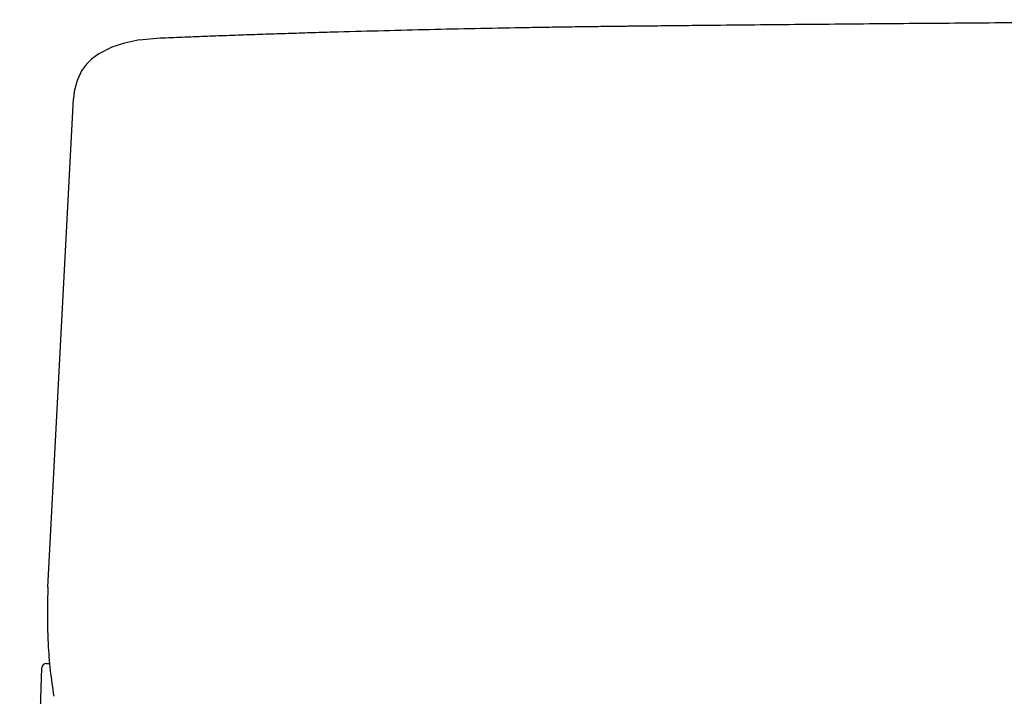
# Model space of a CAD drawing. Units: millimetres. Extents: x -395 to -5, y 7 to 287.
# Drawn here: x -198 to -193, y 108 to 111 of the extents above; entities that cross this region are included whole.
import ezdxf

# ---------------------------------------------------------------- set-up
doc = ezdxf.new("R2010")
doc.units = ezdxf.units.MM

# ---------------------------------------------------------------- blocks, each defined once
blk = doc.blocks.new('VIS-UWL-10-10003')
at = {"color": 0, "linetype": 'Continuous'}
for p, q in [((-197.8453, 111.2515), (-197.9141, 111.2288)), ((-197.7635, 111.2695), (-197.8453, 111.2515)), ((-197.7635, 111.2695), (-197.6523, 111.2795)), ((-197.985, 111.1932), (-198.0239, 111.1643)), ((-197.9141, 111.2288), (-197.985, 111.1932)), ((-198.0509, 111.1372), (-198.0781, 111.1002)), ((-198.0239, 111.1643), (-198.0509, 111.1372)), ((-198.0781, 111.1002), (-198.1033, 111.0476)), ((-198.1033, 111.0476), (-198.1181, 110.9884)), ((-198.1181, 110.9884), (-198.122, 110.9478)), ((-198.2609, 108.2954), (-198.122, 110.9478)), ((-198.2693, 107.8809), (-198.2533, 107.8803)), ((-198.4145, 104.0255), (-198.2943, 107.8567))]:
    blk.add_line(p, q, dxfattribs=at)
blk.add_arc((-198.2693, 107.8559), 0.025, 89.9812, 177.5672, dxfattribs=at)
for points, knots in [([(-196.685, 111.3129), (-196.6024, 111.3152), (-196.4372, 111.3196), (-196.1894, 111.3259), (-195.9416, 111.3313), (-195.735, 111.3352), (-195.5697, 111.338), (-195.4458, 111.3399), (-195.3218, 111.3416), (-195.2288, 111.3428), (-195.1669, 111.3435), (-195.1359, 111.3439), (-195.1049, 111.3442), (-195.0739, 111.3446), (-195.0429, 111.3449), (-195.0119, 111.3452), (-194.9809, 111.3455), (-194.9395, 111.346), (-194.8879, 111.3465), (-194.8259, 111.3472), (-194.7639, 111.3478), (-194.5572, 111.3499), (-194.2059, 111.3533), (-193.71, 111.3577), (-193.214, 111.3616), (-192.718, 111.3652), (-192.222, 111.3683), (-191.726, 111.371), (-191.23, 111.3733), (-190.734, 111.3752), (-190.238, 111.3767), (-189.742, 111.3777), (-189.246, 111.3782), (-188.9153, 111.3784), (-188.75, 111.3785)], [0, 0, 0, 0, 0.247878, 0.495756, 0.743667, 0.991577, 1.115548, 1.239518, 1.363499, 1.48748, 1.518477, 1.549475, 1.580473, 1.61147, 1.642469, 1.673467, 1.704465, 1.735463, 1.79746, 1.859457, 1.921453, 1.98345, 2.479431, 2.975411, 3.471402, 3.967393, 4.463393, 4.959393, 5.455399, 5.951405, 6.447416, 6.943427, 7.439441, 7.935455, 7.935455, 7.935455, 7.935455]), ([(-197.6523, 111.2795), (-197.612, 111.2811), (-197.5315, 111.2842), (-197.4106, 111.2889), (-197.2897, 111.2933), (-197.1688, 111.2976), (-197.0479, 111.3017), (-196.9269, 111.3056), (-196.806, 111.3093), (-196.7253, 111.3117), (-196.685, 111.3129)], [0, 0, 0, 0, 0.1209277, 0.241894, 0.3628781, 0.4838623, 0.6048622, 0.7258621, 0.8468777, 0.9678933, 0.9678933, 0.9678933, 0.9678933]), ([(-198.2609, 108.2954), (-198.2614, 108.2822), (-198.2624, 108.2559), (-198.2636, 108.2167), (-198.2642, 108.1777), (-198.2643, 108.1391), (-198.264, 108.1008), (-198.2632, 108.0629), (-198.2619, 108.0253), (-198.2597, 107.9761), (-198.2557, 107.9151), (-198.249, 107.8432), (-198.2396, 107.7724), (-198.2328, 107.7258), (-198.2292, 107.7025)], [0, 0, 0, 0, 0.0394903, 0.0789785, 0.1177569, 0.1565371, 0.1946313, 0.2327237, 0.2701519, 0.3075838, 0.3805647, 0.45353, 0.5241579, 0.5948071, 0.5948071, 0.5948071, 0.5948071])]:
    blk.add_open_spline(points, degree=3, knots=knots, dxfattribs=at)

msp = doc.modelspace()

# ---------------------------------------------------------------- block references
at = {"color": 7}
msp.add_blockref('VIS-UWL-10-10003', (0, 0), dxfattribs=at)

doc.saveas('drawing.dxf')
